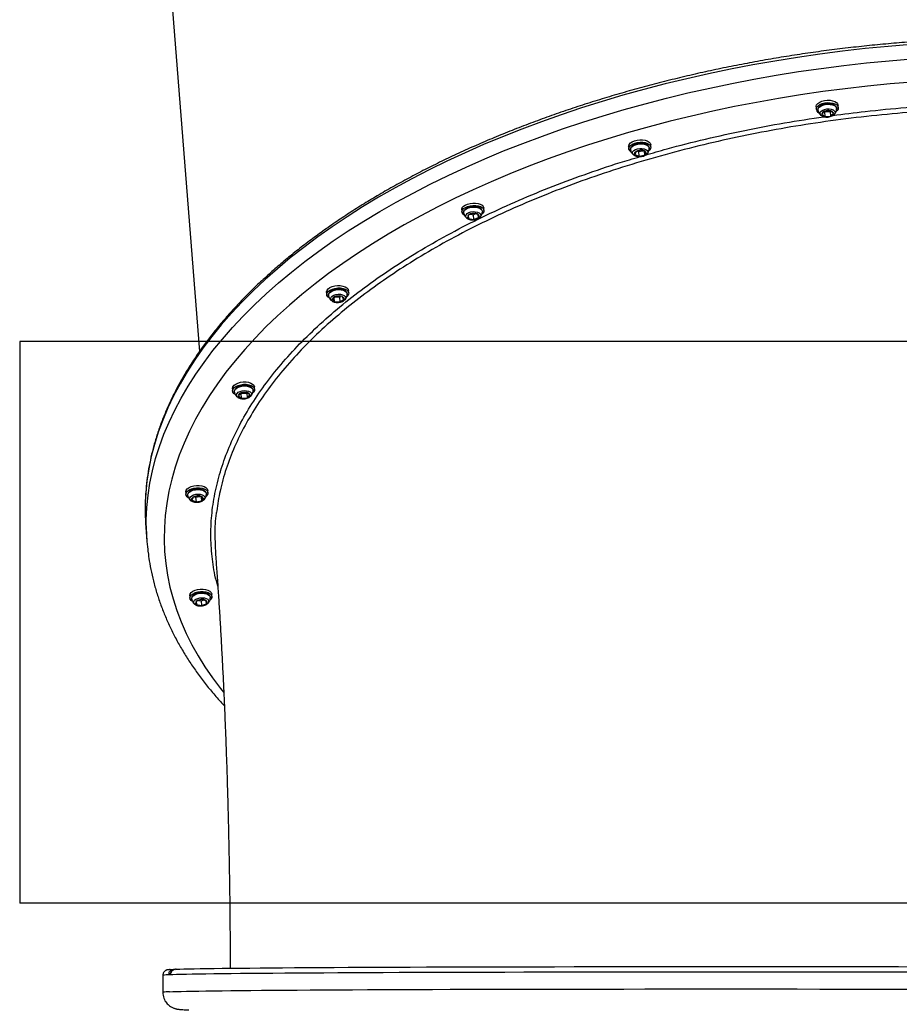
# Model space of a CAD drawing. Units: millimetres. Extents: x 2066 to 16535, y 2032 to 13118.
# Drawn here: x 8664 to 9134, y 7361 to 7887 of the extents above; entities that cross this region are included whole.
import ezdxf

# ---------------------------------------------------------------- set-up
doc = ezdxf.new("R2010")
doc.units = ezdxf.units.MM
doc.header["$LTSCALE"] = 500
doc.layers.add('OTWORY_MONTAŻOWE', color=1, linetype='Continuous')

msp = doc.modelspace()

# ---------------------------------------------------------------- linework, layer by layer
at = {"color": 7, "linetype": 'Continuous', "lineweight": 25}
for p, q in [((8703.27, 8425.51), (8759.91, 7709.81)), ((9089.17, 7840.42), (9089.27, 7839.15)), ((9090.19, 7838.57), (9090.16, 7838.81)), ((9093.77, 7838.13), (9092.3, 7836.61)), ((9093.59, 7837.94), (9093.71, 7837.84)), ((9093.71, 7837.84), (9096.77, 7838.06)), ((9093.71, 7837.84), (9093.91, 7835.31)), ((9096.84, 7838.34), (9093.77, 7838.13)), ((9096.77, 7838.06), (9096.96, 7838.25)), ((9096.77, 7838.06), (9096.97, 7835.52)), ((9098.44, 7837.04), (9096.84, 7838.34)), ((9101.03, 7840.08), (9100.93, 7841.35)), ((9092.3, 7836.61), (9093.91, 7835.31)), ((9093.91, 7835.31), (9096.97, 7835.52)), ((9096.97, 7835.52), (9098.44, 7837.04)), ((8989.1, 7819.29), (8989.2, 7818.03)), ((8990.12, 7817.44), (8990.1, 7817.53)), ((8993.07, 7816.7), (8992.36, 7815.07)), ((8996.02, 7817.33), (8993.07, 7816.7)), ((8993.82, 7816.86), (8994.38, 7816.61)), ((8994.38, 7816.61), (8996.58, 7817.08)), ((8994.38, 7816.61), (8994.58, 7814.07)), ((8998.24, 7816.33), (8996.02, 7817.33)), ((8997.36, 7816.73), (8997.52, 7814.7)), ((8997.52, 7814.7), (8998.24, 7816.33)), ((9000.96, 7818.96), (9000.86, 7820.22)), ((8992.36, 7815.07), (8994.58, 7814.07)), ((8994.58, 7814.07), (8997.52, 7814.7)), ((8899.94, 7785.52), (8900.04, 7784.25)), ((8910.98, 7784.53), (8910.98, 7784.46)), ((8911.8, 7785.18), (8911.7, 7786.45)), ((8900.98, 7783.58), (8900.96, 7783.67)), ((8906.06, 7783.56), (8903.44, 7782.56)), ((8903.44, 7782.56), (8903.52, 7780.93)), ((8903.52, 7780.93), (8906.22, 7780.3)), ((8904.87, 7783.1), (8906.02, 7782.83)), ((8906.02, 7782.83), (8907.21, 7783.29)), ((8906.02, 7782.83), (8906.22, 7780.3)), ((8908.75, 7782.93), (8906.06, 7783.56)), ((8906.22, 7780.3), (8908.83, 7781.3)), ((8908.7, 7782.94), (8908.83, 7781.3)), ((8908.83, 7781.3), (8908.75, 7782.93)), ((8909.62, 7781.47), (8909.5, 7781.36)), ((8827.76, 7741.4), (8827.86, 7740.13)), ((8833.1, 7739.32), (8830.98, 7738.02)), ((8830.98, 7738.02), (8831.85, 7736.5)), ((8831.7, 7738.46), (8831.85, 7736.5)), ((8832.53, 7738.97), (8834.64, 7738.82)), ((8836.08, 7739.11), (8833.1, 7739.32)), ((8834.64, 7738.82), (8835.2, 7739.17)), ((8834.64, 7738.82), (8834.84, 7736.29)), ((8834.84, 7736.29), (8836.95, 7737.59)), ((8836.95, 7737.59), (8836.08, 7739.11)), ((8839.63, 7741.06), (8839.53, 7742.33)), ((8830.64, 7736.78), (8830.6, 7736.81)), ((8831.85, 7736.5), (8834.84, 7736.29)), ((8777.5, 7689.93), (8777.6, 7688.66)), ((8789.36, 7689.6), (8789.26, 7690.86)), ((8782.1, 7687.64), (8780.64, 7686.12)), ((8780.64, 7686.12), (8782.24, 7684.82)), ((8781.92, 7687.45), (8782.04, 7687.36)), ((8782.04, 7687.36), (8785.1, 7687.57)), ((8782.04, 7687.36), (8782.24, 7684.82)), ((8785.17, 7687.86), (8782.1, 7687.64)), ((8782.24, 7684.82), (8785.3, 7685.04)), ((8785.1, 7687.57), (8785.29, 7687.76)), ((8785.1, 7687.57), (8785.3, 7685.04)), ((8786.77, 7686.56), (8785.17, 7687.86)), ((8785.3, 7685.04), (8786.77, 7686.56)), ((8788.55, 7688.87), (8788.54, 7688.8)), ((8752.57, 7634.63), (8752.67, 7633.36)), ((8753.61, 7632.71), (8753.59, 7632.78)), ((8756.55, 7632.04), (8755.83, 7630.41)), ((8759.49, 7632.67), (8756.55, 7632.04)), ((8757.29, 7632.2), (8757.85, 7631.95)), ((8757.85, 7631.95), (8760.05, 7632.42)), ((8761.71, 7631.67), (8759.49, 7632.67)), ((8760.84, 7632.07), (8761, 7630.04)), ((8764.43, 7634.3), (8764.33, 7635.56)), ((8755.44, 7630.02), (8755.39, 7630.06)), ((8755.83, 7630.41), (8758.05, 7629.41)), ((8757.85, 7631.95), (8758.05, 7629.41)), ((8758.05, 7629.41), (8761, 7630.04)), ((8761, 7630.04), (8761.71, 7631.67)), ((8762.25, 7630.59), (8762.2, 7630.53)), ((8731.23, 7615.89), (8731.83, 7608.29)), ((8766.53, 7578.93), (8766.43, 7580.2)), ((8754.67, 7579.27), (8754.77, 7578)), ((8757.57, 7574.63), (8757.5, 7574.68)), ((8760.79, 7577.3), (8758.18, 7576.3)), ((8758.18, 7576.3), (8758.25, 7574.67)), ((8758.25, 7574.67), (8760.95, 7574.05)), ((8759.6, 7576.85), (8760.75, 7576.58)), ((8760.75, 7576.58), (8761.94, 7577.04)), ((8760.75, 7576.58), (8760.95, 7574.05)), ((8763.49, 7576.68), (8760.79, 7577.3)), ((8760.95, 7574.05), (8763.57, 7575.05)), ((8763.44, 7576.69), (8763.57, 7575.05)), ((8763.57, 7575.05), (8763.49, 7576.68)), ((8746.23, 7379.76), (8747.05, 7379.75)), ((8740.31, 7376.49), (8740.29, 7367.49))]:
    msp.add_line(p, q, dxfattribs=at)
at = {"color": 8, "linetype": 'Continuous', "lineweight": 25, "flags": 128}
for points in [[(9139.79, 7873.76), (9127.61, 7872.75), (9115.46, 7871.57), (9103.33, 7870.19), (9091.25, 7868.64), (9079.22, 7866.9), (9067.25, 7864.98), (9055.35, 7862.89), (9043.54, 7860.61), (9031.81, 7858.16), (9020.19, 7855.54), (9008.68, 7852.74), (8997.29, 7849.78), (8986.03, 7846.65), (8974.91, 7843.35), (8963.94, 7839.9), (8953.12, 7836.28), (8942.47, 7832.52), (8932, 7828.59), (8921.72, 7824.52), (8911.62, 7820.31), (8901.73, 7815.95), (8892.04, 7811.46), (8882.58, 7806.82), (8873.34, 7802.06), (8864.33, 7797.17), (8855.56, 7792.16), (8847.04, 7787.03), (8838.78, 7781.79), (8830.77, 7776.44), (8823.04, 7770.98), (8815.58, 7765.41), (8808.4, 7759.76), (8801.51, 7754.01), (8794.91, 7748.17), (8788.61, 7742.26), (8782.61, 7736.26), (8776.92, 7730.19), (8771.55, 7724.06), (8766.49, 7717.86), (8761.75, 7711.61), (8757.34, 7705.3), (8753.26, 7698.95), (8749.51, 7692.56), (8746.1, 7686.13), (8743.02, 7679.67), (8740.29, 7673.19), (8737.9, 7666.68), (8735.86, 7660.16), (8734.16, 7653.63), (8732.82, 7647.1), (8731.82, 7640.57), (8731.17, 7634.05), (8731.03, 7631.83)], [(8731.53, 7613.61), (8731.48, 7619.94), (8731.77, 7626.45), (8732.42, 7632.97), (8733.42, 7639.5), (8734.77, 7646.03), (8736.46, 7652.56), (8738.51, 7659.07), (8740.89, 7665.58), (8743.63, 7672.06), (8746.7, 7678.52), (8750.11, 7684.95), (8753.86, 7691.34), (8757.94, 7697.7), (8762.35, 7704), (8767.09, 7710.25), (8772.15, 7716.45), (8777.52, 7722.59), (8783.21, 7728.65), (8789.21, 7734.65), (8795.51, 7740.57), (8802.11, 7746.4), (8809, 7752.15), (8816.18, 7757.81), (8823.64, 7763.37), (8831.37, 7768.83), (8839.38, 7774.18), (8847.64, 7779.43), (8856.16, 7784.56), (8864.93, 7789.57), (8873.94, 7794.46), (8883.18, 7799.22), (8892.65, 7803.85), (8902.33, 7808.34), (8912.22, 7812.7), (8922.32, 7816.92), (8932.6, 7820.99), (8943.08, 7824.91), (8953.72, 7828.68), (8964.54, 7832.29), (8975.51, 7835.75), (8986.63, 7839.04), (8997.89, 7842.17), (9009.28, 7845.14), (9020.79, 7847.93), (9032.41, 7850.55), (9044.14, 7853), (9055.95, 7855.28), (9067.85, 7857.38), (9079.82, 7859.29), (9091.85, 7861.03), (9103.93, 7862.59), (9116.06, 7863.96), (9128.22, 7865.15), (9140.39, 7866.15)], [(9140.74, 7853.74), (9128.71, 7852.74), (9116.71, 7851.55), (9104.73, 7850.19), (9092.8, 7848.64), (9080.92, 7846.9), (9069.1, 7844.99), (9057.36, 7842.9), (9045.7, 7840.63), (9034.13, 7838.19), (9022.66, 7835.58), (9011.31, 7832.79), (9000.07, 7829.84), (8988.97, 7826.72), (8978.01, 7823.44), (8967.2, 7820), (8956.55, 7816.4), (8946.06, 7812.64), (8935.76, 7808.74), (8925.64, 7804.69), (8915.71, 7800.49), (8905.98, 7796.15), (8896.47, 7791.68), (8887.17, 7787.07), (8878.1, 7782.34), (8869.27, 7777.47), (8860.68, 7772.49), (8852.34, 7767.39), (8844.25, 7762.17), (8836.42, 7756.85), (8828.87, 7751.43), (8821.59, 7745.9), (8814.59, 7740.28), (8807.89, 7734.57), (8801.47, 7728.78), (8795.36, 7722.9), (8789.55, 7716.96), (8784.05, 7710.94), (8778.86, 7704.85), (8773.99, 7698.71), (8769.44, 7692.51), (8765.22, 7686.26), (8761.33, 7679.97), (8757.77, 7673.64), (8754.55, 7667.27), (8751.67, 7660.88), (8749.13, 7654.46), (8746.93, 7648.03), (8745.08, 7641.59), (8743.58, 7635.13), (8742.42, 7628.68), (8741.61, 7622.24), (8741.15, 7615.8), (8741.05, 7609.38), (8741.29, 7602.98), (8741.88, 7596.6), (8742.82, 7590.26), (8744.12, 7583.96), (8745.75, 7577.69), (8747.74, 7571.48), (8750.07, 7565.32), (8752.74, 7559.21), (8755.76, 7553.17), (8759.11, 7547.2), (8762.79, 7541.3), (8766.81, 7535.48), (8771.16, 7529.74), (8772.73, 7527.79)], [(9090.16, 7838.81), (9090.31, 7839.55), (9090.82, 7840.25), (9091.66, 7840.88), (9092.76, 7841.38), (9094.04, 7841.71), (9095.4, 7841.86), (9096.75, 7841.8), (9097.98, 7841.56), (9099.01, 7841.13), (9099.75, 7840.56), (9100.15, 7839.88), (9100.22, 7839.37)], [(9091.29, 7836.96), (9091.43, 7837.61), (9091.93, 7838.22), (9092.73, 7838.75), (9093.76, 7839.15), (9094.93, 7839.37), (9096.14, 7839.41), (9097.27, 7839.26), (9098.24, 7838.92), (9098.94, 7838.44), (9099.33, 7837.85), (9099.36, 7837.21), (9099.04, 7836.57), (9098.87, 7836.38)], [(9091.99, 7835.84), (9091.5, 7836.34), (9091.29, 7836.96)], [(8990.1, 7817.53), (8990.08, 7817.72), (8990.25, 7818.45), (8990.78, 7819.16), (8991.63, 7819.78), (8992.73, 7820.27), (8994.02, 7820.6), (8995.38, 7820.74), (8996.73, 7820.67), (8997.96, 7820.42), (8998.97, 7819.99), (8999.7, 7819.41), (9000.09, 7818.73), (9000.14, 7818.23)], [(8991.38, 7815.29), (8991.21, 7815.92), (8991.41, 7816.57), (8991.94, 7817.17), (8992.77, 7817.69), (8993.83, 7818.06), (8995.01, 7818.27), (8996.21, 7818.28), (8997.33, 7818.1), (8998.27, 7817.75), (8998.94, 7817.25), (8999.28, 7816.65), (8999.27, 7816.01), (8998.9, 7815.37), (8998.8, 7815.27)], [(8900.96, 7783.67), (8900.92, 7783.98), (8901.1, 7784.71), (8901.65, 7785.41), (8902.51, 7786.03), (8903.62, 7786.51), (8904.91, 7786.83), (8906.28, 7786.96), (8907.62, 7786.89), (8908.84, 7786.63), (8909.85, 7786.19), (8910.56, 7785.61), (8910.94, 7784.93), (8910.98, 7784.53)], [(8902.65, 7781.03), (8902.18, 7781.59), (8902.06, 7782.23), (8902.29, 7782.87), (8902.87, 7783.47), (8903.74, 7783.97), (8904.81, 7784.32), (8906, 7784.5), (8907.2, 7784.49), (8908.3, 7784.29), (8909.21, 7783.92), (8909.84, 7783.4), (8910.14, 7782.8), (8910.08, 7782.15), (8909.67, 7781.52), (8909.62, 7781.47)], [(8830.6, 7736.81), (8830.4, 7736.97), (8829.97, 7737.55), (8829.89, 7738.18), (8830.18, 7738.83), (8830.79, 7739.42), (8831.69, 7739.9), (8832.78, 7740.23), (8833.98, 7740.39), (8835.17, 7740.35), (8836.26, 7740.13), (8837.13, 7739.74), (8837.72, 7739.21), (8837.98, 7738.59), (8837.88, 7737.95), (8837.46, 7737.37)], [(8778.52, 7688.08), (8778.49, 7688.45), (8778.7, 7689.18), (8779.27, 7689.88), (8780.16, 7690.49), (8781.29, 7690.96), (8782.59, 7691.26), (8783.96, 7691.38), (8785.3, 7691.29), (8786.5, 7691.01), (8787.48, 7690.56), (8788.17, 7689.97), (8788.51, 7689.28), (8788.55, 7688.87)], [(8780.32, 7685.36), (8780.06, 7685.57), (8779.68, 7686.16), (8779.65, 7686.8), (8779.97, 7687.44), (8780.63, 7688.02), (8781.55, 7688.48), (8782.67, 7688.8), (8783.87, 7688.93), (8785.05, 7688.87), (8786.11, 7688.62), (8786.96, 7688.21), (8787.51, 7687.67), (8787.72, 7687.05), (8787.57, 7686.4), (8787.2, 7685.9)], [(8753.59, 7632.78), (8753.56, 7633.18), (8753.79, 7633.91), (8754.37, 7634.61), (8755.27, 7635.21), (8756.41, 7635.68), (8757.72, 7635.97), (8759.08, 7636.08), (8760.42, 7635.98), (8761.61, 7635.7), (8762.59, 7635.24), (8763.26, 7634.64), (8763.59, 7633.95), (8763.61, 7633.57)], [(8755.39, 7630.06), (8755.07, 7630.34), (8754.72, 7630.94), (8754.74, 7631.58), (8755.11, 7632.22), (8755.8, 7632.78), (8756.75, 7633.23), (8757.88, 7633.53), (8759.09, 7633.63), (8760.26, 7633.55), (8761.3, 7633.28), (8762.11, 7632.85), (8762.63, 7632.3), (8762.79, 7631.67), (8762.6, 7631.02), (8762.25, 7630.59)], [(8755.69, 7577.41), (8755.66, 7577.85), (8755.9, 7578.58), (8756.5, 7579.27), (8757.41, 7579.87), (8758.56, 7580.33), (8759.87, 7580.62), (8761.24, 7580.71), (8762.57, 7580.61), (8763.76, 7580.31), (8764.72, 7579.85), (8765.38, 7579.25), (8765.7, 7578.55), (8765.71, 7578.21)], [(8757.5, 7574.68), (8757.1, 7575.05), (8756.8, 7575.65), (8756.86, 7576.3), (8757.28, 7576.93), (8758, 7577.48), (8758.98, 7577.91), (8760.13, 7578.18), (8761.34, 7578.27), (8762.5, 7578.16), (8763.52, 7577.87), (8764.3, 7577.42), (8764.77, 7576.86), (8764.89, 7576.22), (8764.65, 7575.58), (8764.37, 7575.24)], [(9139.72, 7378.19), (9127.53, 7378.21), (9115.37, 7378.22), (9103.26, 7378.23), (9091.19, 7378.24), (9079.19, 7378.25), (9067.25, 7378.26), (9055.4, 7378.26), (9043.63, 7378.26), (9031.97, 7378.26), (9020.42, 7378.26), (9008.98, 7378.25), (8997.68, 7378.25), (8986.51, 7378.24), (8975.49, 7378.23), (8964.63, 7378.21), (8953.93, 7378.2), (8943.41, 7378.18), (8933.08, 7378.16), (8922.93, 7378.14), (8912.98, 7378.12), (8903.25, 7378.09), (8893.73, 7378.07), (8884.43, 7378.04), (8875.37, 7378.01), (8866.55, 7377.98), (8857.97, 7377.94), (8849.65, 7377.9), (8841.59, 7377.87), (8833.8, 7377.83), (8826.29, 7377.79), (8819.05, 7377.74), (8812.1, 7377.7), (8805.44, 7377.65), (8799.09, 7377.6), (8793.03, 7377.55), (8787.28, 7377.5), (8781.85, 7377.45), (8776.73, 7377.4), (8771.94, 7377.34), (8767.47, 7377.28), (8763.33, 7377.23), (8759.53, 7377.17), (8756.06, 7377.11), (8752.93, 7377.04), (8750.14, 7376.98), (8747.7, 7376.92), (8745.6, 7376.85), (8743.85, 7376.79)], [(8743.83, 7367.79), (8745.58, 7367.85), (8747.68, 7367.92), (8750.13, 7367.98), (8752.92, 7368.05), (8756.04, 7368.11), (8759.51, 7368.17), (8763.32, 7368.23), (8767.46, 7368.28), (8771.93, 7368.34), (8776.72, 7368.4), (8781.84, 7368.45), (8787.27, 7368.5), (8793.02, 7368.55), (8799.07, 7368.6), (8805.43, 7368.65), (8812.09, 7368.7), (8819.03, 7368.74), (8826.27, 7368.79), (8833.79, 7368.83), (8841.58, 7368.87), (8849.64, 7368.9), (8857.96, 7368.94), (8866.53, 7368.98), (8875.36, 7369.01), (8884.42, 7369.04), (8893.71, 7369.07), (8903.23, 7369.09), (8912.97, 7369.12), (8922.91, 7369.14), (8933.06, 7369.16), (8943.4, 7369.18), (8953.92, 7369.2), (8964.61, 7369.22), (8975.48, 7369.23), (8986.5, 7369.24), (8997.66, 7369.25), (9008.97, 7369.25), (9020.4, 7369.26), (9031.95, 7369.26), (9043.62, 7369.26), (9055.38, 7369.26), (9067.24, 7369.26), (9079.17, 7369.25), (9091.18, 7369.24), (9103.24, 7369.23), (9115.36, 7369.22), (9127.52, 7369.21), (9139.7, 7369.19)]]:
    msp.add_lwpolyline(points, dxfattribs=at)
at = {"color": 7, "linetype": 'Continuous', "lineweight": 25, "flags": 128}
for points in [[(9089.17, 7840.42), (9089.19, 7840.82), (9089.5, 7841.61), (9090.16, 7842.35), (9091.12, 7843), (9092.34, 7843.51), (9093.72, 7843.86), (9095.19, 7844.03), (9096.65, 7843.99), (9098.01, 7843.76), (9099.18, 7843.35), (9100.1, 7842.79), (9100.69, 7842.1), (9100.93, 7841.35)], [(9089.29, 7839.55), (9089.6, 7840.34), (9090.26, 7841.08), (9091.23, 7841.73), (9092.44, 7842.24), (9093.82, 7842.59), (9095.29, 7842.76), (9096.75, 7842.72), (9098.11, 7842.49), (9099.28, 7842.08), (9100.2, 7841.52), (9100.79, 7840.83), (9101.03, 7840.07), (9100.91, 7839.28), (9100.42, 7838.51), (9099.97, 7838.09)], [(9092.06, 7835.79), (9092.05, 7835.8), (9091.99, 7835.84)], [(8989.1, 7819.29), (8989.11, 7819.66), (8989.4, 7820.45), (8990.05, 7821.2), (8991.01, 7821.85), (8992.21, 7822.37), (8993.59, 7822.73), (8995.06, 7822.9), (8996.52, 7822.87), (8997.88, 7822.65), (8999.07, 7822.25), (8999.99, 7821.69), (9000.6, 7821.01), (9000.86, 7820.25), (9000.86, 7820.22)], [(8989.28, 7817.62), (8989.21, 7818.4), (8989.5, 7819.18), (8990.15, 7819.93), (8991.11, 7820.58), (8992.31, 7821.1), (8993.69, 7821.46), (8995.16, 7821.63), (8996.62, 7821.61), (8997.98, 7821.38), (8999.17, 7820.98), (9000.09, 7820.42), (9000.7, 7819.74), (9000.96, 7818.98), (9000.85, 7818.19), (9000.37, 7817.42), (8999.93, 7816.99)], [(8992.36, 7815.07), (8992.27, 7815.28), (8992.23, 7815.49), (8992.25, 7815.7), (8992.32, 7815.91), (8992.43, 7816.13), (8992.6, 7816.33), (8992.82, 7816.52), (8993.07, 7816.7)], [(8998.24, 7816.33), (8998.33, 7816.13), (8998.37, 7815.92), (8998.35, 7815.7), (8998.28, 7815.49), (8998.16, 7815.28), (8997.99, 7815.08), (8997.78, 7814.88), (8997.52, 7814.7)], [(8991.91, 7814.72), (8991.89, 7814.74), (8991.38, 7815.29)], [(8899.94, 7785.52), (8899.94, 7785.86), (8900.22, 7786.65), (8900.86, 7787.39), (8901.8, 7788.05), (8903, 7788.58), (8904.37, 7788.94), (8905.84, 7789.12), (8907.3, 7789.1), (8908.67, 7788.89), (8909.86, 7788.49), (8910.8, 7787.94), (8911.42, 7787.26), (8911.69, 7786.51), (8911.7, 7786.45)], [(8900.58, 7783.09), (8900.13, 7783.81), (8900.04, 7784.59), (8900.32, 7785.38), (8900.96, 7786.12), (8901.9, 7786.78), (8903.1, 7787.31), (8904.47, 7787.67), (8905.94, 7787.85), (8907.4, 7787.84), (8908.77, 7787.62), (8909.96, 7787.23), (8910.9, 7786.67), (8911.52, 7786), (8911.79, 7785.24), (8911.7, 7784.45), (8911.24, 7783.68), (8910.81, 7783.25)], [(8901.43, 7782.43), (8901.37, 7782.47), (8900.58, 7783.09)], [(8827.76, 7741.4), (8827.77, 7741.7), (8828.03, 7742.49), (8828.65, 7743.24), (8829.58, 7743.9), (8830.77, 7744.44), (8832.14, 7744.81), (8833.6, 7745), (8835.07, 7744.99), (8836.44, 7744.78), (8837.64, 7744.39), (8838.59, 7743.84), (8839.23, 7743.17), (8839.52, 7742.42), (8839.53, 7742.33)], [(8829.24, 7738.32), (8828.44, 7738.94), (8827.97, 7739.66), (8827.87, 7740.43), (8828.13, 7741.22), (8828.75, 7741.97), (8829.68, 7742.63), (8830.87, 7743.17), (8832.24, 7743.54), (8833.7, 7743.73), (8835.17, 7743.72), (8836.54, 7743.51), (8837.74, 7743.12), (8838.69, 7742.58), (8839.33, 7741.9), (8839.62, 7741.15), (8839.54, 7740.36), (8839.09, 7739.58), (8838.55, 7739.06)], [(8828.79, 7739.55), (8828.75, 7739.88), (8828.95, 7740.62), (8829.5, 7741.32), (8830.38, 7741.93), (8831.5, 7742.41), (8832.8, 7742.72), (8834.17, 7742.84), (8835.51, 7742.76), (8836.72, 7742.49), (8837.71, 7742.05), (8838.41, 7741.46), (8838.77, 7740.77), (8838.8, 7740.24)], [(8831.85, 7736.5), (8831.58, 7736.64), (8831.35, 7736.8), (8831.16, 7736.98), (8831.02, 7737.17), (8830.94, 7737.38), (8830.9, 7737.59), (8830.92, 7737.8), (8830.98, 7738.02)], [(8836.08, 7739.11), (8836.35, 7738.97), (8836.58, 7738.81), (8836.77, 7738.63), (8836.91, 7738.44), (8837, 7738.23), (8837.03, 7738.02), (8837.02, 7737.81), (8836.95, 7737.59)], [(8777.5, 7689.93), (8777.5, 7690.2), (8777.75, 7690.99), (8778.36, 7691.74), (8779.28, 7692.41), (8780.45, 7692.95), (8781.82, 7693.33), (8783.28, 7693.53), (8784.74, 7693.53), (8786.12, 7693.33), (8787.33, 7692.95), (8788.29, 7692.4), (8788.95, 7691.74), (8789.25, 7690.98), (8789.26, 7690.86)], [(8778.89, 7686.91), (8778.2, 7687.44), (8777.72, 7688.16), (8777.6, 7688.94), (8777.85, 7689.73), (8778.46, 7690.48), (8779.38, 7691.14), (8780.55, 7691.68), (8781.92, 7692.06), (8783.38, 7692.26), (8784.84, 7692.26), (8786.23, 7692.06), (8787.43, 7691.68), (8788.4, 7691.14), (8789.05, 7690.47), (8789.35, 7689.72), (8789.28, 7688.93), (8788.85, 7688.15), (8788.34, 7687.64)], [(8752.57, 7634.63), (8752.57, 7634.87), (8752.8, 7635.66), (8753.39, 7636.41), (8754.3, 7637.09), (8755.47, 7637.63), (8756.82, 7638.02), (8758.28, 7638.22), (8759.75, 7638.23), (8761.14, 7638.04), (8762.36, 7637.67), (8763.33, 7637.13), (8763.99, 7636.47), (8764.31, 7635.72), (8764.33, 7635.56)], [(8753.91, 7631.64), (8753.3, 7632.12), (8752.8, 7632.83), (8752.67, 7633.6), (8752.9, 7634.39), (8753.49, 7635.15), (8754.4, 7635.82), (8755.57, 7636.36), (8756.93, 7636.75), (8758.38, 7636.96), (8759.85, 7636.96), (8761.24, 7636.77), (8762.46, 7636.4), (8763.43, 7635.86), (8764.1, 7635.2), (8764.41, 7634.45), (8764.36, 7633.66), (8763.95, 7632.88), (8763.46, 7632.38)], [(8755.83, 7630.41), (8755.74, 7630.61), (8755.7, 7630.82), (8755.72, 7631.04), (8755.79, 7631.25), (8755.91, 7631.46), (8756.08, 7631.67), (8756.29, 7631.86), (8756.55, 7632.04)], [(8761.71, 7631.67), (8761.8, 7631.47), (8761.84, 7631.26), (8761.82, 7631.04), (8761.75, 7630.83), (8761.64, 7630.62), (8761.47, 7630.41), (8761.25, 7630.22), (8761, 7630.04)], [(8754.67, 7579.27), (8754.67, 7579.47), (8754.89, 7580.26), (8755.46, 7581.02), (8756.36, 7581.69), (8757.52, 7582.25), (8758.87, 7582.64), (8760.32, 7582.85), (8761.79, 7582.87), (8763.18, 7582.69), (8764.41, 7582.32), (8765.39, 7581.79), (8766.07, 7581.13), (8766.41, 7580.38), (8766.43, 7580.2)], [(8756.18, 7576.17), (8755.43, 7576.72), (8754.92, 7577.43), (8754.77, 7578.21), (8754.99, 7578.99), (8755.56, 7579.75), (8756.46, 7580.43), (8757.62, 7580.98), (8758.97, 7581.37), (8760.42, 7581.58), (8761.89, 7581.6), (8763.28, 7581.42), (8764.51, 7581.05), (8765.49, 7580.52), (8766.17, 7579.86), (8766.51, 7579.12), (8766.47, 7578.33), (8766.07, 7577.55), (8765.45, 7576.92)], [(8744.4, 7379.65), (8744.97, 7379.69), (8746.23, 7379.76)], [(8747.49, 7379.81), (8749.37, 7379.87), (8751.59, 7379.94), (8754.16, 7380), (8757.07, 7380.06), (8760.32, 7380.12), (8763.9, 7380.18), (8767.82, 7380.24), (8772.07, 7380.3), (8776.64, 7380.35), (8781.54, 7380.41), (8786.75, 7380.46), (8792.28, 7380.51), (8798.12, 7380.56), (8804.27, 7380.61), (8810.71, 7380.66), (8817.45, 7380.7), (8824.47, 7380.75), (8831.78, 7380.79), (8839.37, 7380.83), (8847.22, 7380.87), (8855.34, 7380.9), (8863.72, 7380.94), (8872.35, 7380.97), (8881.22, 7381.01), (8890.32, 7381.03), (8899.66, 7381.06), (8909.21, 7381.09), (8918.97, 7381.11), (8928.94, 7381.13), (8939.11, 7381.16), (8949.46, 7381.17), (8960, 7381.19), (8970.7, 7381.2), (8981.56, 7381.22), (8992.58, 7381.23), (9003.74, 7381.23), (9015.03, 7381.24), (9026.44, 7381.24), (9037.97, 7381.24), (9049.61, 7381.24), (9061.34, 7381.24), (9073.16, 7381.24), (9085.05, 7381.23), (9097.01, 7381.22), (9109.03, 7381.21), (9121.09, 7381.2), (9133.18, 7381.18), (9145.31, 7381.17)]]:
    msp.add_lwpolyline(points, dxfattribs=at)
at = {"color": 7, "linetype": 'Continuous', "lineweight": 25}
for centre, radius, start, end in [((9091.63, 7839.47), 2.34, 178.0644, 243.6535), ((9094.15, 7836.29), 1.87, 101.7666, 170.3204), ((9095.67, 7833), 5.47, 77.7216, 110.3514), ((9096.73, 7836.58), 1.77, 15.2239, 86.5513), ((9094.01, 7837.07), 1.77, 195.2239, 266.5513), ((9095.07, 7840.65), 5.47, 257.7216, 290.3514), ((9096.59, 7837.36), 1.87, 281.7666, 350.3204), ((8992.02, 7818.84), 3, 204.0418, 244.5117), ((8995.57, 7812.22), 5.13, 85.0486, 119.1519), ((8996.1, 7814.55), 2.78, 39.8146, 91.8249), ((8994.49, 7816.85), 2.78, 219.8146, 271.8249), ((8995.02, 7819.18), 5.13, 265.0486, 299.1519), ((8904.11, 7781.77), 1.03, 130.3257, 235.2529), ((8906.15, 7779.4), 4.15, 91.2449, 130.666), ((8905.72, 7784.28), 4.01, 236.7012, 277.1061), ((8906.55, 7779.58), 4.01, 56.7012, 97.1061), ((8906.13, 7784.45), 4.15, 271.2449, 310.666), ((8908.17, 7782.09), 1.03, 310.3257, 55.2529), ((8833.43, 7736.42), 2.93, 96.6073, 146.8037), ((8834.25, 7734.42), 5.04, 68.6595, 103.1873), ((8834.5, 7739.2), 2.93, 276.6073, 326.8037), ((8833.69, 7741.19), 5.04, 248.6595, 283.1873), ((8782.48, 7685.81), 1.87, 101.7666, 170.3204), ((8782.34, 7686.59), 1.77, 195.2239, 266.5513), ((8784, 7682.51), 5.47, 77.7216, 110.3514), ((8783.4, 7690.17), 5.47, 257.7216, 290.3514), ((8785.06, 7686.09), 1.77, 15.2239, 86.5513), ((8784.92, 7686.87), 1.87, 281.7666, 350.3204), ((8759.05, 7627.56), 5.13, 85.0486, 119.1519), ((8759.58, 7629.89), 2.78, 39.8146, 91.8249), ((8850.79, 7625.33), 119.93, 176.8924, 184.5143), ((8757.97, 7632.19), 2.78, 219.8146, 271.8249), ((8758.5, 7634.52), 5.13, 265.0486, 299.1519), ((8850.75, 7617.7), 119.29, 181.9652, 187.1552), ((8758.84, 7575.52), 1.03, 130.3257, 235.2529), ((8760.88, 7573.15), 4.15, 91.2449, 130.666), ((8760.45, 7578.02), 4.01, 236.7012, 277.1061), ((8761.29, 7573.33), 4.01, 56.7012, 97.1061), ((8760.86, 7578.2), 4.15, 271.2449, 310.666), ((8762.9, 7575.83), 1.03, 310.3257, 55.2529)]:
    msp.add_arc(centre, radius, start, end, dxfattribs=at)
at = {"color": 8, "linetype": 'Continuous', "lineweight": 25}
for centre, radius, start, end in [((8743.21, 7363.39), 13.42, 87.2793, 102.4965), ((8743.44, 7351.55), 16.24, 88.6078, 101.1678)]:
    msp.add_arc(centre, radius, start, end, dxfattribs=at)
at = {"color": 7, "linetype": 'Continuous', "lineweight": 25}
for points, knots in [([(9195.81, 7877.34), (9195.24, 7877.34), (9190.85, 7877.35), (9182.6, 7877.21), (9171.08, 7876.91), (9159.54, 7876.42), (9147.99, 7875.76), (9136.45, 7874.94), (9124.92, 7873.95), (9113.42, 7872.79), (9101.94, 7871.47), (9090.51, 7869.98), (9079.12, 7868.33), (9067.78, 7866.51), (9056.51, 7864.54), (9045.31, 7862.4), (9034.19, 7860.11), (9023.16, 7857.66), (9012.23, 7855.05), (9001.4, 7852.3), (8990.69, 7849.39), (8980.1, 7846.33), (8969.63, 7843.12), (8959.31, 7839.78), (8949.13, 7836.28), (8939.1, 7832.66), (8929.22, 7828.89), (8919.52, 7824.99), (8909.99, 7820.96), (8900.64, 7816.8), (8891.48, 7812.51), (8882.51, 7808.11), (8873.75, 7803.58), (8865.19, 7798.94), (8856.85, 7794.19), (8848.73, 7789.32), (8840.83, 7784.36), (8833.17, 7779.29), (8825.75, 7774.12), (8818.57, 7768.86), (8811.64, 7763.5), (8804.96, 7758.07), (8798.54, 7752.54), (8792.39, 7746.94), (8786.51, 7741.27), (8780.91, 7735.52), (8775.58, 7729.71), (8770.53, 7723.83), (8765.78, 7717.9), (8761.31, 7711.91), (8757.14, 7705.88), (8753.26, 7699.8), (8749.68, 7693.69), (8746.41, 7687.54), (8743.45, 7681.36), (8740.79, 7675.16), (8738.44, 7668.94), (8736.41, 7662.7), (8734.68, 7656.46), (8733.28, 7650.21), (8732.19, 7643.96), (8731.41, 7637.93), (8731.16, 7633.98), (8731.04, 7632.12)], [0, 0, 0, 0, 0.002468, 0.019125, 0.035782, 0.052439, 0.069095, 0.085752, 0.102408, 0.119065, 0.135722, 0.152378, 0.169035, 0.185693, 0.20235, 0.219008, 0.235666, 0.252325, 0.268985, 0.285645, 0.302305, 0.318967, 0.335629, 0.352292, 0.368956, 0.385621, 0.402287, 0.418954, 0.435623, 0.452292, 0.468963, 0.485635, 0.502308, 0.518983, 0.535659, 0.552336, 0.569014, 0.585694, 0.602374, 0.619056, 0.635738, 0.652421, 0.669104, 0.685786, 0.702468, 0.719149, 0.735827, 0.752503, 0.769176, 0.785844, 0.802507, 0.819163, 0.835811, 0.852451, 0.869081, 0.885699, 0.902306, 0.9189, 0.935481, 0.952049, 0.968605, 0.985149, 1, 1, 1, 1]), ([(9094.99, 7842.09), (9094.76, 7842.07), (9094.11, 7842.03), (9093.08, 7841.78), (9091.99, 7841.35), (9091.09, 7840.78), (9090.47, 7840.11), (9090.17, 7839.45), (9090.15, 7839.04), (9090.15, 7838.87)], [0, 0, 0, 0, 0.089662, 0.253901, 0.418897, 0.585511, 0.754318, 0.901134, 1, 1, 1, 1]), ([(9090.23, 7838.57), (9090.25, 7838.43), (9090.33, 7837.92), (9090.74, 7837.15), (9091.33, 7836.36), (9091.82, 7835.99), (9092.03, 7835.84)], [0, 0, 0, 0, 0.126185, 0.457135, 0.767071, 1, 1, 1, 1]), ([(9100.18, 7839.3), (9100.2, 7839.37), (9100.27, 7839.69), (9100.08, 7840.26), (9099.63, 7840.9), (9098.91, 7841.43), (9097.95, 7841.84), (9096.81, 7842.08), (9095.79, 7842.17), (9095.18, 7842.11), (9094.99, 7842.09)], [0, 0, 0, 0, 0.041063, 0.183136, 0.3225, 0.467837, 0.620833, 0.775848, 0.930209, 1, 1, 1, 1]), ([(9098.83, 7836.39), (9098.97, 7836.52), (9099.37, 7836.9), (9099.83, 7837.73), (9100.16, 7838.61), (9100.18, 7839.18), (9100.18, 7839.37)], [0, 0, 0, 0, 0.1663962, 0.4967622, 0.8321246, 1, 1, 1, 1]), ([(9092.09, 7835.78), (9092.34, 7835.63), (9092.87, 7835.32), (9093.88, 7835.07), (9095.03, 7834.98), (9096.21, 7835.09), (9097.34, 7835.4), (9098.23, 7835.82), (9098.64, 7836.21), (9098.8, 7836.36)], [0, 0, 0, 0, 0.128517, 0.278706, 0.432525, 0.58576, 0.740799, 0.900712, 1, 1, 1, 1]), ([(8994.82, 7820.96), (8994.55, 7820.93), (8993.86, 7820.88), (8992.81, 7820.59), (8991.75, 7820.14), (8990.88, 7819.54), (8990.32, 7818.85), (8990.04, 7818.16), (8990.1, 7817.74), (8990.13, 7817.55)], [0, 0, 0, 0, 0.102445, 0.262527, 0.423488, 0.586169, 0.750936, 0.892468, 1, 1, 1, 1]), ([(8990.16, 7817.44), (8990.19, 7817.26), (8990.27, 7816.81), (8990.48, 7816.41), (8990.61, 7816.17)], [0, 0, 0, 0, 0.406946, 1, 1, 1, 1]), ([(8990.61, 7816.17), (8990.85, 7815.82), (8991.21, 7815.26), (8991.74, 7814.88), (8991.93, 7814.74)], [0, 0, 0, 0, 0.641312, 1, 1, 1, 1]), ([(9000.09, 7818.1), (9000.12, 7818.24), (9000.18, 7818.63), (8999.95, 7819.26), (8999.44, 7819.88), (8998.68, 7820.39), (8997.69, 7820.77), (8996.53, 7820.98), (8995.54, 7821.04), (8994.97, 7820.97), (8994.82, 7820.96)], [0, 0, 0, 0, 0.077368, 0.214853, 0.351159, 0.494481, 0.644499, 0.795638, 0.946113, 1, 1, 1, 1]), ([(8998.76, 7815.27), (8998.9, 7815.41), (8999.32, 7815.8), (8999.77, 7816.64), (9000.09, 7817.51), (9000.1, 7818.06), (9000.11, 7818.23)], [0, 0, 0, 0, 0.177487, 0.510449, 0.848411, 1, 1, 1, 1]), ([(8991.96, 7814.72), (8992.03, 7814.66), (8992.35, 7814.4), (8993.08, 7814.12), (8994.14, 7813.89), (8995.31, 7813.87), (8996.49, 7814.03), (8997.58, 7814.41), (8998.35, 7814.82), (8998.67, 7815.17), (8998.75, 7815.26)], [0, 0, 0, 0, 0.0450645, 0.183199, 0.3331113, 0.4838224, 0.6344225, 0.7875395, 0.9468604, 1, 1, 1, 1]), ([(8906.32, 7787.22), (8906.21, 7787.22), (8905.68, 7787.24), (8904.72, 7787.09), (8903.54, 7786.79), (8902.49, 7786.31), (8901.65, 7785.7), (8901.12, 7785), (8900.86, 7784.26), (8900.95, 7783.79), (8901, 7783.56)], [0, 0, 0, 0, 0.037793, 0.179438, 0.32139, 0.464192, 0.608587, 0.754766, 0.879589, 1, 1, 1, 1]), ([(8910.95, 7784.54), (8910.96, 7784.63), (8911, 7784.98), (8910.75, 7785.55), (8910.22, 7786.16), (8909.44, 7786.66), (8908.43, 7787.02), (8907.35, 7787.22), (8906.63, 7787.22), (8906.32, 7787.22)], [0, 0, 0, 0, 0.059026, 0.214455, 0.369447, 0.532947, 0.703483, 0.874839, 1, 1, 1, 1]), ([(8900.98, 7783.67), (8900.99, 7783.59), (8901.05, 7783.14), (8901.42, 7782.4), (8901.96, 7781.62), (8902.39, 7781.24), (8902.56, 7781.09)], [0, 0, 0, 0, 0.076942, 0.441849, 0.782158, 1, 1, 1, 1]), ([(8902.62, 7781.05), (8902.78, 7780.93), (8903.21, 7780.63), (8904.05, 7780.3), (8905.14, 7780.1), (8906.32, 7780.1), (8907.49, 7780.3), (8908.59, 7780.69), (8909.16, 7781.11), (8909.46, 7781.32)], [0, 0, 0, 0, 0.090293, 0.233937, 0.384715, 0.53545, 0.686396, 0.840256, 1, 1, 1, 1]), ([(8909.58, 7781.46), (8909.64, 7781.52), (8910, 7781.82), (8910.45, 7782.53), (8910.87, 7783.49), (8910.93, 7784.16), (8910.96, 7784.45)], [0, 0, 0, 0, 0.080458, 0.40756, 0.73977, 1, 1, 1, 1]), ([(8832.9, 7742.99), (8832.79, 7742.98), (8832.25, 7742.92), (8831.35, 7742.65), (8830.31, 7742.18), (8829.47, 7741.57), (8828.93, 7740.87), (8828.71, 7740.11), (8828.72, 7739.54), (8828.89, 7739.27), (8828.91, 7739.23)], [0, 0, 0, 0, 0.045016, 0.203128, 0.362198, 0.523055, 0.685864, 0.82478, 0.972834, 1, 1, 1, 1]), ([(8838.77, 7740.22), (8838.79, 7740.39), (8838.84, 7740.8), (8838.57, 7741.44), (8838.04, 7742.05), (8837.25, 7742.54), (8836.24, 7742.91), (8835.06, 7743.1), (8833.91, 7743.14), (8833.2, 7743.04), (8832.9, 7742.99)], [0, 0, 0, 0, 0.084488, 0.212818, 0.340907, 0.476087, 0.617001, 0.758535, 0.899453, 1, 1, 1, 1]), ([(8828.82, 7739.55), (8828.85, 7739.38), (8828.95, 7738.84), (8829.39, 7738.05), (8829.97, 7737.29), (8830.44, 7736.95), (8830.64, 7736.81)], [0, 0, 0, 0, 0.1548582, 0.4822552, 0.7895289, 1, 1, 1, 1]), ([(8831.25, 7736.44), (8831.43, 7736.37), (8831.94, 7736.16), (8832.9, 7735.99), (8834.08, 7735.98), (8835.25, 7736.16), (8836.33, 7736.55), (8837.07, 7736.96), (8837.36, 7737.29), (8837.42, 7737.36)], [0, 0, 0, 0, 0.095417, 0.265538, 0.434357, 0.603257, 0.775231, 0.954609, 1, 1, 1, 1]), ([(8837.43, 7737.38), (8837.56, 7737.5), (8837.97, 7737.88), (8838.43, 7738.7), (8838.76, 7739.59), (8838.77, 7740.16), (8838.77, 7740.34)], [0, 0, 0, 0, 0.1638533, 0.4954429, 0.8320499, 1, 1, 1, 1]), ([(8830.68, 7736.77), (8830.71, 7736.74), (8830.88, 7736.6), (8831.09, 7736.51), (8831.25, 7736.44)], [0, 0, 0, 0, 0.227168, 1, 1, 1, 1]), ([(8783.3, 7691.61), (8782.96, 7691.58), (8782.2, 7691.5), (8781.09, 7691.19), (8780.04, 7690.72), (8779.21, 7690.1), (8778.66, 7689.4), (8778.45, 7688.64), (8778.45, 7688.09), (8778.61, 7687.83), (8778.62, 7687.81)], [0, 0, 0, 0, 0.119442, 0.266639, 0.414728, 0.56448, 0.716051, 0.845385, 0.98323, 1, 1, 1, 1]), ([(8788.51, 7688.78), (8788.52, 7688.93), (8788.57, 7689.34), (8788.31, 7689.97), (8787.78, 7690.58), (8786.99, 7691.08), (8785.97, 7691.44), (8784.8, 7691.63), (8783.87, 7691.68), (8783.38, 7691.62), (8783.3, 7691.61)], [0, 0, 0, 0, 0.087578, 0.226772, 0.365697, 0.512308, 0.665144, 0.818657, 0.971501, 1, 1, 1, 1]), ([(8778.55, 7688.08), (8778.56, 7687.98), (8778.63, 7687.51), (8779.01, 7686.77), (8779.6, 7685.93), (8780.11, 7685.53), (8780.34, 7685.35)], [0, 0, 0, 0, 0.0882014, 0.423611, 0.7368516, 1, 1, 1, 1]), ([(8780.37, 7685.33), (8780.39, 7685.31), (8780.62, 7685.1), (8781.13, 7684.89), (8781.66, 7684.74), (8781.87, 7684.68)], [0, 0, 0, 0, 0.037715, 0.609645, 1, 1, 1, 1]), ([(8781.87, 7684.68), (8782.07, 7684.64), (8782.63, 7684.53), (8783.63, 7684.5), (8784.81, 7684.65), (8785.91, 7685.01), (8786.71, 7685.42), (8787.04, 7685.78), (8787.14, 7685.89)], [0, 0, 0, 0, 0.108732, 0.307944, 0.506575, 0.708282, 0.917728, 1, 1, 1, 1]), ([(8787.16, 7685.9), (8787.24, 7685.97), (8787.6, 7686.28), (8788.05, 7687.01), (8788.45, 7687.95), (8788.5, 7688.59), (8788.52, 7688.86)], [0, 0, 0, 0, 0.093645, 0.424932, 0.761382, 1, 1, 1, 1]), ([(8758.28, 7636.3), (8757.97, 7636.27), (8757.24, 7636.2), (8756.15, 7635.89), (8755.11, 7635.42), (8754.28, 7634.8), (8753.74, 7634.11), (8753.49, 7633.37), (8753.59, 7632.92), (8753.63, 7632.7)], [0, 0, 0, 0, 0.114493, 0.268943, 0.424327, 0.581456, 0.740496, 0.876204, 1, 1, 1, 1]), ([(8753.6, 7632.78), (8753.6, 7632.76), (8753.64, 7632.36), (8753.98, 7631.65), (8754.57, 7630.77), (8755.08, 7630.25), (8755.39, 7630.06), (8755.4, 7630.05)], [0, 0, 0, 0, 0.021761, 0.36239, 0.678872, 0.980387, 1, 1, 1, 1]), ([(8763.57, 7633.4), (8763.59, 7633.59), (8763.65, 7634.02), (8763.38, 7634.67), (8762.84, 7635.28), (8762.06, 7635.78), (8761.04, 7636.14), (8759.86, 7636.33), (8758.91, 7636.38), (8758.39, 7636.31), (8758.28, 7636.3)], [0, 0, 0, 0, 0.099118, 0.234957, 0.370529, 0.513602, 0.662751, 0.812561, 0.961719, 1, 1, 1, 1]), ([(8762.21, 7630.56), (8762.24, 7630.58), (8762.54, 7630.82), (8762.98, 7631.47), (8763.47, 7632.47), (8763.56, 7633.2), (8763.61, 7633.56)], [0, 0, 0, 0, 0.023466, 0.349499, 0.680557, 1, 1, 1, 1]), ([(8755.46, 7630.02), (8755.69, 7629.88), (8756.2, 7629.56), (8757.04, 7629.33), (8757.65, 7629.27), (8757.88, 7629.24)], [0, 0, 0, 0, 0.3309164, 0.7386614, 1, 1, 1, 1]), ([(8757.88, 7629.24), (8758.09, 7629.23), (8758.68, 7629.21), (8759.69, 7629.32), (8760.8, 7629.64), (8761.65, 7630.04), (8762.02, 7630.41), (8762.15, 7630.53)], [0, 0, 0, 0, 0.131215, 0.374265, 0.620678, 0.875302, 1, 1, 1, 1]), ([(8769.08, 7624.67), (8769.01, 7624.26), (8768.27, 7620.02), (8767.94, 7612.5), (8768.31, 7605.44), (8768.48, 7602.18)], [0, 0, 0, 0, 0.054138, 0.5627, 1, 1, 1, 1]), ([(8732.45, 7602.55), (8732.64, 7601.05), (8733.1, 7597.46), (8734.18, 7591.83), (8735.66, 7585.66), (8737.45, 7579.52), (8739.55, 7573.43), (8741.97, 7567.39), (8744.69, 7561.41), (8747.72, 7555.48), (8751.06, 7549.62), (8754.71, 7543.82), (8758.65, 7538.1), (8762.89, 7532.45), (8767.46, 7526.9), (8770.89, 7522.92), (8772.89, 7520.83), (8773.18, 7520.53)], [0, 0, 0, 0, 0.051264, 0.122637, 0.194052, 0.265538, 0.33712, 0.408819, 0.480654, 0.552635, 0.624771, 0.697064, 0.769512, 0.842109, 0.914846, 0.987712, 1, 1, 1, 1]), ([(8768.41, 7602.17), (8768.62, 7599.3), (8769.06, 7593.41), (8769.69, 7584.28), (8770.31, 7574.83), (8770.9, 7565.17), (8771.47, 7555.31), (8772.01, 7545.26), (8772.53, 7535.04), (8773.01, 7524.65), (8773.47, 7514.1), (8773.89, 7503.41), (8774.28, 7492.59), (8774.64, 7481.64), (8774.97, 7470.59), (8775.26, 7459.43), (8775.51, 7448.18), (8775.73, 7436.85), (8775.92, 7425.45), (8776.07, 7413.99), (8776.18, 7402.48), (8776.26, 7391.27), (8776.28, 7383.88), (8776.29, 7380.34)], [0, 0, 0, 0, 0.044339, 0.090751, 0.137422, 0.184333, 0.231465, 0.278802, 0.326327, 0.374025, 0.421882, 0.469883, 0.518016, 0.566269, 0.614629, 0.663085, 0.711627, 0.760244, 0.808926, 0.857663, 0.906446, 0.955267, 1, 1, 1, 1]), ([(8759.88, 7580.87), (8759.74, 7580.86), (8759.18, 7580.8), (8758.25, 7580.52), (8757.21, 7580.05), (8756.38, 7579.44), (8755.83, 7578.74), (8755.61, 7577.98), (8755.63, 7577.4), (8755.8, 7577.13), (8755.83, 7577.08)], [0, 0, 0, 0, 0.053858, 0.210024, 0.367136, 0.526013, 0.686819, 0.824027, 0.970261, 1, 1, 1, 1]), ([(8765.67, 7578.06), (8765.69, 7578.23), (8765.75, 7578.66), (8765.48, 7579.31), (8764.94, 7579.92), (8764.16, 7580.41), (8763.14, 7580.78), (8761.96, 7580.97), (8760.84, 7581.01), (8760.16, 7580.91), (8759.88, 7580.87)], [0, 0, 0, 0, 0.090548, 0.219222, 0.347653, 0.483193, 0.624483, 0.766396, 0.90769, 1, 1, 1, 1]), ([(8755.73, 7577.42), (8755.77, 7577.22), (8755.87, 7576.66), (8756.34, 7575.85), (8756.92, 7575.12), (8757.37, 7574.8), (8757.54, 7574.68)], [0, 0, 0, 0, 0.18009, 0.505613, 0.811713, 1, 1, 1, 1]), ([(8757.62, 7574.63), (8757.76, 7574.53), (8758.17, 7574.26), (8759.02, 7573.99), (8760.01, 7573.84), (8760.68, 7573.87), (8760.95, 7573.88)], [0, 0, 0, 0, 0.159323, 0.460632, 0.777947, 1, 1, 1, 1]), ([(8760.95, 7573.88), (8761.16, 7573.9), (8761.76, 7573.95), (8762.72, 7574.21), (8763.68, 7574.63), (8764.13, 7575.05), (8764.33, 7575.23)], [0, 0, 0, 0, 0.159128, 0.457202, 0.764547, 1, 1, 1, 1]), ([(8764.34, 7575.25), (8764.49, 7575.4), (8764.91, 7575.81), (8765.37, 7576.66), (8765.67, 7577.52), (8765.68, 7578.05), (8765.68, 7578.21)], [0, 0, 0, 0, 0.18995, 0.52322, 0.861438, 1, 1, 1, 1]), ([(8744.18, 7379.64), (8743.92, 7379.62), (8743.49, 7379.58), (8743.07, 7379.53), (8742.73, 7379.46), (8742.42, 7379.37), (8742.05, 7379.23), (8741.66, 7379.01), (8741.2, 7378.66), (8740.73, 7378.09), (8740.37, 7377.33), (8740.34, 7376.76), (8740.33, 7376.5)], [0, 0, 0, 0, 0.322954, 0.539752, 0.659551, 0.756121, 0.811348, 0.85535, 0.894168, 0.931254, 0.968525, 1, 1, 1, 1]), ([(8743.85, 7376.79), (8743.84, 7376.79), (8743.77, 7376.79), (8743.66, 7376.97), (8743.59, 7377.5), (8743.69, 7378.13), (8744.13, 7378.88), (8744.75, 7379.39), (8745.46, 7379.7), (8745.97, 7379.74), (8746.23, 7379.76)], [0, 0, 0, 0, 0.0172787, 0.2375055, 0.3338838, 0.5239329, 0.6755538, 0.7930104, 0.8959311, 1, 1, 1, 1]), ([(8747.49, 7379.81), (8747.24, 7379.79), (8746.74, 7379.75), (8746.11, 7379.52), (8745.81, 7379.3), (8745.69, 7379.21)], [0, 0, 0, 0, 0.391553, 0.76818, 1, 1, 1, 1]), ([(8745.7, 7379.24), (8745.67, 7379.23), (8745.4, 7379.08), (8745.02, 7378.69), (8744.6, 7378.18), (8744.34, 7377.73), (8744.21, 7377.52), (8744.23, 7377.53), (8744.23, 7377.54)], [0, 0, 0, 0, 0.027658, 0.240555, 0.465927, 0.708531, 0.92739, 1, 1, 1, 1]), ([(8740.34, 7367.49), (8740.33, 7367.22), (8740.3, 7366.41), (8740.57, 7365.1), (8741.1, 7363.65), (8741.81, 7362.4), (8742.64, 7361.36), (8743.52, 7360.53), (8744.38, 7359.9), (8745.18, 7359.44), (8745.87, 7359.12), (8746.48, 7358.9), (8747.01, 7358.74), (8747.49, 7358.62), (8747.95, 7358.53), (8748.43, 7358.45), (8749, 7358.39), (8749.78, 7358.32), (8750.88, 7358.24), (8752.32, 7358.17), (8753.53, 7358.12), (8754.13, 7358.1)], [0, 0, 0, 0, 0.011284, 0.034568, 0.056505, 0.077323, 0.097125, 0.11593, 0.133818, 0.151269, 0.169272, 0.188847, 0.21165, 0.239774, 0.276181, 0.325613, 0.396977, 0.512852, 0.680519, 0.840541, 1, 1, 1, 1])]:
    msp.add_open_spline(points, degree=3, knots=knots, dxfattribs=at)
at = {"color": 8, "linetype": 'Continuous', "lineweight": 25}
for points, knots in [([(9098.15, 7835.85), (9103.89, 7836.61), (9116.86, 7838.32), (9137.23, 7840.22), (9159.13, 7841.66), (9179.07, 7842.45), (9191.62, 7842.46), (9196.9, 7842.47)], [0, 0, 0, 0, 0.175551, 0.396521, 0.617846, 0.83917, 1, 1, 1, 1]), ([(9538.41, 7682.97), (9537.92, 7684.91), (9536.49, 7690.56), (9532.81, 7699.76), (9527.5, 7710.54), (9520.93, 7721.17), (9513.14, 7731.62), (9504.11, 7741.85), (9494.23, 7751.46), (9483.63, 7760.44), (9472.39, 7768.84), (9460.23, 7776.89), (9446.97, 7784.69), (9432.64, 7792.16), (9417.24, 7799.25), (9400.88, 7805.89), (9383.58, 7812.04), (9365.37, 7817.67), (9346.66, 7822.65), (9327.53, 7826.99), (9308.05, 7830.68), (9287.91, 7833.8), (9267.15, 7836.3), (9245.83, 7838.17), (9224.42, 7839.35), (9203, 7839.88), (9181.63, 7839.76), (9159.98, 7839), (9138.1, 7837.57), (9116.07, 7835.46), (9094.38, 7832.73), (9073.08, 7829.38), (9052.24, 7825.46), (9031.52, 7820.91), (9010.99, 7815.71), (8990.73, 7809.87), (8971.2, 7803.51), (8952.43, 7796.68), (8934.46, 7789.4), (8917, 7781.57), (8900.14, 7773.19), (8883.94, 7764.27), (8868.76, 7755.01), (8854.64, 7745.45), (8841.57, 7735.64), (8829.35, 7725.41), (8818.04, 7714.79), (8807.73, 7703.8), (8798.62, 7692.69), (8790.73, 7681.48), (8784.04, 7670.24), (8778.42, 7658.77), (8773.98, 7647.1), (8770.73, 7635.68), (8769.61, 7628.2), (8769.08, 7624.67)], [0, 0, 0, 0, 0.009806, 0.028707, 0.047622, 0.066522, 0.085972, 0.105437, 0.124886, 0.142741, 0.160596, 0.17865, 0.196704, 0.215598, 0.234507, 0.253401, 0.272844, 0.292303, 0.311746, 0.33064, 0.349549, 0.368443, 0.387886, 0.407345, 0.426788, 0.445682, 0.46459, 0.483484, 0.502927, 0.522385, 0.541828, 0.560721, 0.57963, 0.598523, 0.617966, 0.637424, 0.656867, 0.675761, 0.694669, 0.713563, 0.733006, 0.752465, 0.771908, 0.790803, 0.809712, 0.828607, 0.848051, 0.867511, 0.886954, 0.905851, 0.924763, 0.943659, 0.963105, 0.982566, 1, 1, 1, 1]), ([(8998.02, 7814.71), (9001.86, 7815.84), (9012.37, 7818.93), (9030.08, 7823.35), (9051.01, 7828), (9072.12, 7832.02), (9086.34, 7834.17), (9093.38, 7835.23)], [0, 0, 0, 0, 0.126387, 0.346108, 0.565828, 0.785198, 1, 1, 1, 1]), ([(8769.68, 7584.38), (8769.15, 7586.33), (8767.58, 7592.08), (8766.31, 7601.78), (8765.78, 7613.41), (8766.54, 7625.09), (8768.54, 7636.79), (8771.78, 7648.51), (8776.22, 7660.2), (8781.84, 7671.8), (8788.63, 7683.27), (8796.57, 7694.57), (8805.66, 7705.67), (8815.88, 7716.56), (8827.17, 7727.21), (8839.49, 7737.57), (8852.79, 7747.59), (8867.01, 7757.23), (8882.17, 7766.48), (8898.22, 7775.32), (8915.09, 7783.73), (8932.72, 7791.67), (8951.01, 7799.11), (8969.95, 7805.98), (8984.72, 7810.91), (8993.31, 7813.36), (8995.21, 7813.9)], [0, 0, 0, 0, 0.022655, 0.066617, 0.11051, 0.154264, 0.198014, 0.241903, 0.285861, 0.32982, 0.373708, 0.417458, 0.461204, 0.505089, 0.549043, 0.592997, 0.636881, 0.680628, 0.724372, 0.768254, 0.812206, 0.856158, 0.90004, 0.943784, 0.987527, 1, 1, 1, 1]), ([(8745.69, 7379.21), (8745.57, 7379.14), (8745.13, 7378.86), (8744.55, 7378.1), (8744.12, 7377.2), (8743.96, 7376.81), (8743.87, 7376.79), (8743.85, 7376.79)], [0, 0, 0, 0, 0.08111, 0.292645, 0.602376, 0.934164, 1, 1, 1, 1]), ([(8746.32, 7379.47), (8746.14, 7379.46), (8745.8, 7379.44), (8745.34, 7379.26), (8744.93, 7378.97), (8744.66, 7378.55), (8744.65, 7378.33), (8744.64, 7378.21)], [0, 0, 0, 0, 0.154013, 0.307258, 0.485408, 0.725838, 1, 1, 1, 1])]:
    msp.add_open_spline(points, degree=3, knots=knots, dxfattribs=at)
at = {"layer": 'OTWORY_MONTAŻOWE'}
for p, q in [((9663.87, 7715.07), (8663.87, 7715.07)), ((8663.87, 7715.07), (8663.87, 7415.07)), ((9663.87, 7415.07), (8663.87, 7415.07))]:
    msp.add_line(p, q, dxfattribs=at)

doc.saveas('drawing.dxf')
